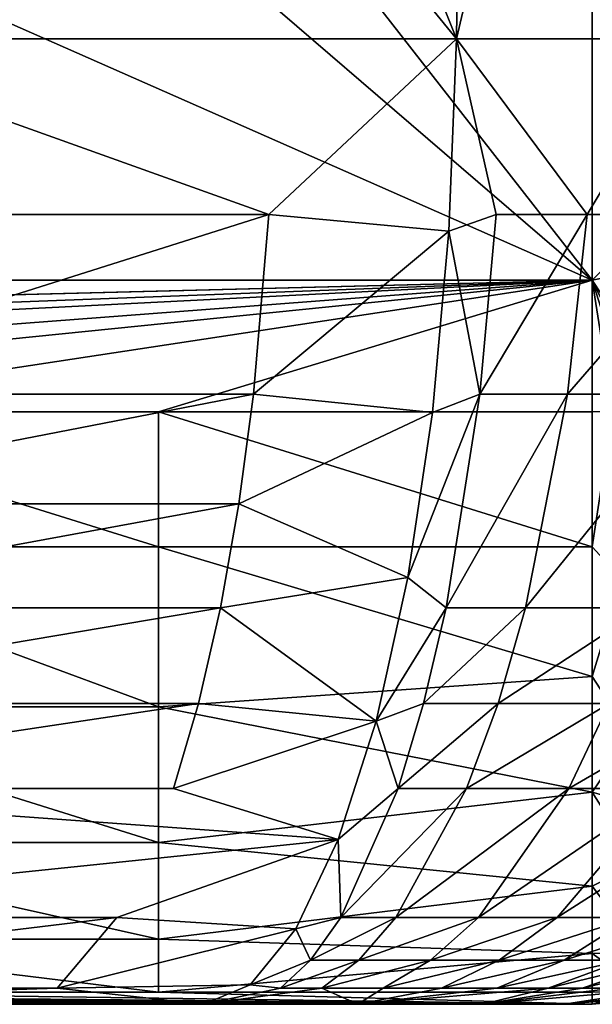
# Model space of a CAD drawing. Units: inches. Extents: x -26.6 to 26.8, y -19.6 to 20.6.
# Drawn here: x -16.4 to -15.9, y -19.6 to -18.8 of the extents above; entities that cross this region are included whole.
import ezdxf

# ---------------------------------------------------------------- set-up
doc = ezdxf.new("R2010")
doc.units = ezdxf.units.IN
doc.header["$MEASUREMENT"] = 0
doc.layers.add('SEAT-BACK', color=5, linetype='Continuous')

msp = doc.modelspace()

# ---------------------------------------------------------------- linework, layer by layer
at = {"layer": 'SEAT-BACK'}
for points in [[(-15.94488, -18.99606, 0.94488), (-25.19685, -7.15692, 0.94488), (-15.94488, 8.56299, 0.94488)], [(-15.94488, 8.56299, 0.94488), (-15.74803, 8.36614, 0.94488), (-15.74803, -18.79921, 0.94488)], [(-15.94488, 8.56299, 0.94488), (-15.74803, -18.79921, 0.94488), (-15.94488, -18.99606, 0.94488)], [(-15.94488, -18.99606, 0.94488), (-25.19685, -11.03768, 0.94488), (-25.19685, -7.15692, 0.94488)], [(-15.94488, -18.99606, 0.94488), (-25.19685, -14.91845, 0.94488), (-25.19685, -11.03768, 0.94488)], [(-25, -18.99606, 0.94488), (-25.19685, -14.91845, 0.94488), (-15.94488, -18.99606, 0.94488)], [(-16.05561, -18.79921, 25.11659), (-16.03385, -17.10138, 25.23601), (-16.39432, -17.9503, 25.31252)], [(-16.03385, -17.10138, 25.23601), (-16.05561, -18.79921, 25.11659), (-15.85659, -17.9503, 25.10292)], [(-16.39432, -17.9503, 25.31252), (-16.74945, -17.9503, 25.42698), (-16.05561, -18.79921, 25.11659)], [(-16.05561, -18.79921, 25.11659), (-16.74945, -17.9503, 25.42698), (-16.60906, -18.79921, 25.28798)], [(-15.85659, -17.9503, 25.10292), (-16.05561, -18.79921, 25.11659), (-15.86304, -18.79921, 25.04218)], [(-16.20873, -18.94249, 25.13821), (-16.60906, -18.79921, 25.28798), (-16.66198, -18.94249, 25.26983)], [(-16.20873, -18.94249, 25.13821), (-16.05561, -18.79921, 25.11659), (-16.60906, -18.79921, 25.28798)], [(-16.20873, -18.94249, 25.13821), (-16.0619, -18.95606, 25.08681), (-16.05561, -18.79921, 25.11659)], [(-16.0619, -18.95606, 25.08681), (-16.02342, -18.94249, 25.07934), (-16.05561, -18.79921, 25.11659)], [(-16.05561, -18.79921, 25.11659), (-16.02342, -18.94249, 25.07934), (-15.94921, -18.94249, 25.05299)], [(-16.05561, -18.79921, 25.11659), (-15.94921, -18.94249, 25.05299), (-15.86304, -18.79921, 25.04218)], [(-15.86304, -18.79921, 25.04218), (-15.94921, -18.94249, 25.05299), (-15.83803, -18.94249, 25.00312)], [(-15.94488, -18.99606, 0.94488), (-15.74803, -18.79921, 0.94488), (-15.86955, -18.98108, 0.94488)], [(-16.66198, -18.94249, 25.26983), (-16.67221, -19.08905, 25.20811), (-16.20873, -18.94249, 25.13821)], [(-16.20873, -18.94249, 25.13821), (-16.67221, -19.08905, 25.20811), (-16.22126, -19.08905, 25.08149)], [(-16.22126, -19.08905, 25.08149), (-16.0619, -18.95606, 25.08681), (-16.20873, -18.94249, 25.13821)], [(-16.02342, -18.94249, 25.07934), (-16.0619, -18.95606, 25.08681), (-16.03651, -19.08905, 25.02486)], [(-15.94921, -18.94249, 25.05299), (-16.02342, -18.94249, 25.07934), (-16.03651, -19.08905, 25.02486)], [(-15.96522, -19.08905, 25.0004), (-15.94921, -18.94249, 25.05299), (-16.03651, -19.08905, 25.02486)], [(-15.85853, -19.08905, 24.95383), (-15.83803, -18.94249, 25.00312), (-15.96522, -19.08905, 25.0004)], [(-15.96522, -19.08905, 25.0004), (-15.83803, -18.94249, 25.00312), (-15.94921, -18.94249, 25.05299)], [(-16.22126, -19.08905, 25.08149), (-16.07531, -19.10409, 25.02812), (-16.0619, -18.95606, 25.08681)], [(-16.03651, -19.08905, 25.02486), (-16.0619, -18.95606, 25.08681), (-16.07531, -19.10409, 25.02812)], [(-15.87886, -19.09627, 0.95474), (-15.94488, -18.99606, 0.94488), (-15.86955, -18.98108, 0.94488)], [(-25, -18.99606, 0.94488), (-15.94488, -18.99606, 0.94488), (-20.18917, -19.10352, 0.95474)], [(-20.18917, -19.10352, 0.95474), (-15.94488, -18.99606, 0.94488), (-18.77441, -19.10352, 0.95474)], [(-18.77441, -19.10352, 0.95474), (-15.94488, -18.99606, 0.94488), (-18.06703, -19.10352, 0.95474)], [(-18.06703, -19.10352, 0.95474), (-15.94488, -18.99606, 0.94488), (-17.35964, -19.10352, 0.95474)], [(-17.35964, -19.10352, 0.95474), (-15.94488, -18.99606, 0.94488), (-17.00595, -19.10352, 0.95474)], [(-15.94488, -18.99606, 0.94488), (-16.65226, -19.10352, 0.95474), (-17.00595, -19.10352, 0.95474)], [(-15.94488, -18.99606, 0.94488), (-16.29857, -19.10352, 0.95474), (-16.65226, -19.10352, 0.95474)], [(-15.94488, -19.10352, 0.95474), (-16.29857, -19.10352, 0.95474), (-15.94488, -18.99606, 0.94488)], [(-15.87886, -19.09627, 0.95474), (-15.89519, -19.09943, 0.95474), (-15.94488, -18.99606, 0.94488)], [(-15.92825, -19.10307, 0.95474), (-15.94488, -19.10352, 0.95474), (-15.94488, -18.99606, 0.94488)], [(-15.94488, -18.99606, 0.94488), (-15.89519, -19.09943, 0.95474), (-15.91167, -19.1017, 0.95474)], [(-15.94488, -18.99606, 0.94488), (-15.91167, -19.1017, 0.95474), (-15.92825, -19.10307, 0.95474)], [(-16.67221, -19.08905, 25.20811), (-16.68213, -19.17846, 25.15406), (-16.22126, -19.08905, 25.08149)], [(-16.22126, -19.08905, 25.08149), (-16.68213, -19.17846, 25.15406), (-16.23317, -19.17846, 25.03072)], [(-16.23317, -19.17846, 25.03072), (-16.07531, -19.10409, 25.02812), (-16.22126, -19.08905, 25.08149)], [(-16.03651, -19.08905, 25.02486), (-16.07531, -19.10409, 25.02812), (-16.09533, -19.23858, 24.94412)], [(-16.03651, -19.08905, 25.02486), (-16.09533, -19.23858, 24.94412), (-16.06416, -19.26334, 24.91493)], [(-16.03651, -19.08905, 25.02486), (-16.06416, -19.26334, 24.91493), (-15.96522, -19.08905, 25.0004)], [(-15.96522, -19.08905, 25.0004), (-16.06416, -19.26334, 24.91493), (-15.99925, -19.26334, 24.89362)], [(-15.96522, -19.08905, 25.0004), (-15.99925, -19.26334, 24.89362), (-15.85853, -19.08905, 24.95383)], [(-15.85853, -19.08905, 24.95383), (-15.99925, -19.26334, 24.89362), (-15.90221, -19.26334, 24.85274)], [(-16.29857, -19.10352, 0.95474), (-16.29857, -19.21344, 0.98635), (-16.65226, -19.10352, 0.95474)], [(-16.65226, -19.10352, 0.95474), (-16.29857, -19.21344, 0.98635), (-16.65226, -19.21344, 0.98635)], [(-15.94488, -19.10352, 0.95474), (-15.94488, -19.21344, 0.98635), (-16.29857, -19.10352, 0.95474)], [(-16.29857, -19.10352, 0.95474), (-15.94488, -19.21344, 0.98635), (-16.29857, -19.21344, 0.98635)], [(-16.23317, -19.17846, 25.03072), (-16.09533, -19.23858, 24.94412), (-16.07531, -19.10409, 25.02812)], [(-15.92076, -19.2399, 0.99787), (-15.94488, -19.21344, 0.98635), (-15.92825, -19.10307, 0.95474)], [(-15.92825, -19.10307, 0.95474), (-15.94488, -19.21344, 0.98635), (-15.94488, -19.10352, 0.95474)], [(-16.68213, -19.17846, 25.15406), (-16.69477, -19.26334, 25.08887), (-16.23317, -19.17846, 25.03072)], [(-16.23317, -19.17846, 25.03072), (-16.69477, -19.26334, 25.08887), (-16.24819, -19.26334, 24.96878)], [(-16.24819, -19.26334, 24.96878), (-16.09533, -19.23858, 24.94412), (-16.23317, -19.17846, 25.03072)], [(-16.29857, -19.21344, 0.98635), (-16.29857, -19.34416, 1.05839), (-16.65226, -19.21344, 0.98635)], [(-16.65226, -19.21344, 0.98635), (-16.29857, -19.34416, 1.05839), (-16.65226, -19.34416, 1.05839)], [(-15.94488, -19.21344, 0.98635), (-15.94488, -19.31922, 1.04114), (-16.29857, -19.21344, 0.98635)], [(-16.29857, -19.21344, 0.98635), (-15.94488, -19.31922, 1.04114), (-16.29857, -19.34416, 1.05839)], [(-15.92076, -19.2399, 0.99787), (-15.94488, -19.31922, 1.04114), (-15.94488, -19.21344, 0.98635)], [(-16.09533, -19.23858, 24.94412), (-16.24819, -19.26334, 24.96878), (-16.12121, -19.35573, 24.8385)], [(-16.06416, -19.26334, 24.91493), (-16.09533, -19.23858, 24.94412), (-16.12121, -19.35573, 24.8385)], [(-15.91378, -19.36743, 1.07696), (-15.94488, -19.31922, 1.04114), (-15.92076, -19.2399, 0.99787)], [(-16.69477, -19.26334, 25.08887), (-16.70994, -19.34139, 25.01382), (-16.24819, -19.26334, 24.96878)], [(-16.24819, -19.26334, 24.96878), (-16.70994, -19.34139, 25.01382), (-16.26613, -19.34139, 24.89683)], [(-16.12121, -19.35573, 24.8385), (-16.24819, -19.26334, 24.96878), (-16.26613, -19.34139, 24.89683)], [(-16.06416, -19.26334, 24.91493), (-16.12121, -19.35573, 24.8385), (-16.08246, -19.34139, 24.84422)], [(-16.06416, -19.26334, 24.91493), (-16.08246, -19.34139, 24.84422), (-15.99925, -19.26334, 24.89362)], [(-15.99925, -19.26334, 24.89362), (-16.08246, -19.34139, 24.84422), (-16.02178, -19.34139, 24.8247)], [(-15.99925, -19.26334, 24.89362), (-16.02178, -19.34139, 24.8247), (-15.90221, -19.26334, 24.85274)], [(-15.90221, -19.26334, 24.85274), (-16.02178, -19.34139, 24.8247), (-15.93112, -19.34139, 24.78711)], [(-15.94488, -19.31922, 1.04114), (-15.94488, -19.41365, 1.11785), (-16.29857, -19.34416, 1.05839)], [(-15.91378, -19.36743, 1.07696), (-15.94488, -19.41365, 1.11785), (-15.94488, -19.31922, 1.04114)], [(-16.28658, -19.4105, 24.81656), (-16.26613, -19.34139, 24.89683), (-16.72732, -19.4105, 24.93073)], [(-16.70994, -19.34139, 25.01382), (-16.72732, -19.4105, 24.93073), (-16.26613, -19.34139, 24.89683)], [(-16.12121, -19.35573, 24.8385), (-16.26613, -19.34139, 24.89683), (-16.28658, -19.4105, 24.81656)], [(-16.08246, -19.34139, 24.84422), (-16.12121, -19.35573, 24.8385), (-16.10327, -19.4105, 24.76504)], [(-16.08246, -19.34139, 24.84422), (-16.10327, -19.4105, 24.76504), (-16.02178, -19.34139, 24.8247)], [(-16.02178, -19.34139, 24.8247), (-16.10327, -19.4105, 24.76504), (-16.0474, -19.4105, 24.74738)], [(-16.02178, -19.34139, 24.8247), (-16.0474, -19.4105, 24.74738), (-15.93112, -19.34139, 24.78711)], [(-15.93112, -19.34139, 24.78711), (-16.0474, -19.4105, 24.74738), (-15.96398, -19.4105, 24.71327)], [(-15.84433, -19.34139, 24.74069), (-15.93112, -19.34139, 24.78711), (-15.96398, -19.4105, 24.71327)], [(-15.84433, -19.34139, 24.74069), (-15.96398, -19.4105, 24.71327), (-15.88416, -19.4105, 24.67103)], [(-16.29857, -19.34416, 1.05839), (-16.29857, -19.45453, 1.16321), (-16.65226, -19.34416, 1.05839)], [(-16.65226, -19.34416, 1.05839), (-16.29857, -19.45453, 1.16321), (-16.65226, -19.45453, 1.16321)], [(-16.29857, -19.34416, 1.05839), (-15.94488, -19.41365, 1.11785), (-16.29857, -19.45453, 1.16321)], [(-16.12121, -19.35573, 24.8385), (-16.28658, -19.4105, 24.81656), (-16.15206, -19.45223, 24.71487)], [(-16.12121, -19.35573, 24.8385), (-16.15206, -19.45223, 24.71487), (-16.10327, -19.4105, 24.76504)], [(-15.91072, -19.42338, 1.1288), (-15.94488, -19.41365, 1.11785), (-15.91378, -19.36743, 1.07696)], [(-16.15206, -19.45223, 24.71487), (-16.72732, -19.4105, 24.93073), (-16.76673, -19.51596, 24.74939)], [(-16.15206, -19.45223, 24.71487), (-16.28658, -19.4105, 24.81656), (-16.72732, -19.4105, 24.93073)], [(-15.94488, -19.41365, 1.11785), (-15.94488, -19.49035, 1.21228), (-16.29857, -19.45453, 1.16321)], [(-16.10327, -19.4105, 24.76504), (-16.15206, -19.45223, 24.71487), (-16.15003, -19.51596, 24.58985)], [(-16.10327, -19.4105, 24.76504), (-16.15003, -19.51596, 24.58985), (-16.0474, -19.4105, 24.74738)], [(-16.0474, -19.4105, 24.74738), (-16.15003, -19.51596, 24.58985), (-16.10502, -19.51596, 24.57598)], [(-16.0474, -19.4105, 24.74738), (-16.10502, -19.51596, 24.57598), (-15.96398, -19.4105, 24.71327)], [(-15.96398, -19.4105, 24.71327), (-16.10502, -19.51596, 24.57598), (-16.03784, -19.51596, 24.54906)], [(-15.88416, -19.4105, 24.67103), (-15.96398, -19.4105, 24.71327), (-16.03784, -19.51596, 24.54906)], [(-15.88416, -19.4105, 24.67103), (-16.03784, -19.51596, 24.54906), (-15.97362, -19.51596, 24.51559)], [(-15.88416, -19.4105, 24.67103), (-15.97362, -19.51596, 24.51559), (-15.80877, -19.4105, 24.62106)], [(-15.80877, -19.4105, 24.62106), (-15.97362, -19.51596, 24.51559), (-15.91302, -19.51596, 24.47586)], [(-15.94488, -19.49035, 1.21228), (-15.94488, -19.41365, 1.11785), (-15.90806, -19.4721, 1.18734)], [(-15.90806, -19.4721, 1.18734), (-15.94488, -19.41365, 1.11785), (-15.91072, -19.42338, 1.1288)], [(-16.33271, -19.51596, 24.63981), (-16.15206, -19.45223, 24.71487), (-16.76673, -19.51596, 24.74939)], [(-16.29857, -19.45453, 1.16321), (-16.29857, -19.53362, 1.29094), (-16.65226, -19.45453, 1.16321)], [(-16.65226, -19.45453, 1.16321), (-16.29857, -19.53362, 1.29094), (-16.65226, -19.53362, 1.29094)], [(-16.18675, -19.52495, 24.57682), (-16.15206, -19.45223, 24.71487), (-16.33271, -19.51596, 24.63981)], [(-16.29857, -19.45453, 1.16321), (-15.94488, -19.49035, 1.21228), (-16.29857, -19.53362, 1.29094)], [(-16.15206, -19.45223, 24.71487), (-16.18675, -19.52495, 24.57682), (-16.15003, -19.51596, 24.58985)], [(-15.90412, -19.54404, 1.31805), (-15.94488, -19.49035, 1.21228), (-15.90806, -19.4721, 1.18734)], [(-15.94488, -19.49035, 1.21228), (-15.94488, -19.54515, 1.31805), (-16.29857, -19.53362, 1.29094)], [(-15.94488, -19.54515, 1.31805), (-15.94488, -19.49035, 1.21228), (-15.90412, -19.54404, 1.31805)], [(-16.38135, -19.57347, 24.45684), (-16.33271, -19.51596, 24.63981), (-16.8086, -19.57347, 24.56335)], [(-16.8086, -19.57347, 24.56335), (-16.33271, -19.51596, 24.63981), (-16.76673, -19.51596, 24.74939)], [(-16.38135, -19.57347, 24.45684), (-16.18675, -19.52495, 24.57682), (-16.33271, -19.51596, 24.63981)], [(-16.15003, -19.51596, 24.58985), (-16.18675, -19.52495, 24.57682), (-16.17462, -19.55071, 24.49852)], [(-16.15003, -19.51596, 24.58985), (-16.17462, -19.55071, 24.49852), (-16.10502, -19.51596, 24.57598)], [(-16.10502, -19.51596, 24.57598), (-16.17462, -19.55071, 24.49852), (-16.13534, -19.55071, 24.48651)], [(-16.10502, -19.51596, 24.57598), (-16.13534, -19.55071, 24.48651), (-16.03784, -19.51596, 24.54906)], [(-16.03784, -19.51596, 24.54906), (-16.13534, -19.55071, 24.48651), (-16.07674, -19.55071, 24.46317)], [(-15.97362, -19.51596, 24.51559), (-16.03784, -19.51596, 24.54906), (-16.07674, -19.55071, 24.46317)], [(-15.97362, -19.51596, 24.51559), (-16.07674, -19.55071, 24.46317), (-16.02074, -19.55071, 24.43411)], [(-15.97362, -19.51596, 24.51559), (-16.02074, -19.55071, 24.43411), (-15.91302, -19.51596, 24.47586)], [(-15.91302, -19.51596, 24.47586), (-16.02074, -19.55071, 24.43411), (-15.96791, -19.55071, 24.39958)], [(-15.91302, -19.51596, 24.47586), (-15.96791, -19.55071, 24.39958), (-15.85664, -19.51596, 24.43029)], [(-15.85664, -19.51596, 24.43029), (-15.96791, -19.55071, 24.39958), (-15.91877, -19.55071, 24.35995)], [(-16.22386, -19.57075, 24.42828), (-16.18675, -19.52495, 24.57682), (-16.38135, -19.57347, 24.45684)], [(-16.18675, -19.52495, 24.57682), (-16.22386, -19.57075, 24.42828), (-16.17462, -19.55071, 24.49852)], [(-16.29857, -19.53362, 1.29094), (-16.29857, -19.57676, 1.42797), (-16.65226, -19.53362, 1.29094)], [(-16.65226, -19.53362, 1.29094), (-16.29857, -19.57676, 1.42797), (-16.65226, -19.57676, 1.42797)], [(-16.29857, -19.53362, 1.29094), (-15.94488, -19.54515, 1.31805), (-16.29857, -19.57676, 1.42797)], [(-15.94488, -19.54515, 1.31805), (-15.94488, -19.57676, 1.42797), (-16.29857, -19.57676, 1.42797)], [(-16.17462, -19.55071, 24.49852), (-16.22386, -19.57075, 24.42828), (-16.19911, -19.57347, 24.40767)], [(-16.17462, -19.55071, 24.49852), (-16.19911, -19.57347, 24.40767), (-16.13534, -19.55071, 24.48651)], [(-16.13534, -19.55071, 24.48651), (-16.19911, -19.57347, 24.40767), (-16.16559, -19.57347, 24.39747)], [(-16.13534, -19.55071, 24.48651), (-16.16559, -19.57347, 24.39747), (-16.07674, -19.55071, 24.46317)], [(-16.07674, -19.55071, 24.46317), (-16.16559, -19.57347, 24.39747), (-16.11559, -19.57347, 24.37763)], [(-16.02074, -19.55071, 24.43411), (-16.07674, -19.55071, 24.46317), (-16.11559, -19.57347, 24.37763)], [(-16.02074, -19.55071, 24.43411), (-16.11559, -19.57347, 24.37763), (-16.06782, -19.57347, 24.3529)], [(-16.02074, -19.55071, 24.43411), (-16.06782, -19.57347, 24.3529), (-15.96791, -19.55071, 24.39958)], [(-15.96791, -19.55071, 24.39958), (-16.06782, -19.57347, 24.3529), (-16.02275, -19.57347, 24.3235)], [(-16.02275, -19.57347, 24.3235), (-15.98085, -19.57347, 24.28975), (-15.91877, -19.55071, 24.35995)], [(-15.96791, -19.55071, 24.39958), (-16.02275, -19.57347, 24.3235), (-15.91877, -19.55071, 24.35995)], [(-15.91877, -19.55071, 24.35995), (-15.98085, -19.57347, 24.28975), (-15.88639, -19.55071, 24.32896)], [(-15.98085, -19.57347, 24.28975), (-15.95324, -19.57347, 24.26335), (-15.88639, -19.55071, 24.32896)], [(-15.88639, -19.55071, 24.32896), (-15.95324, -19.57347, 24.26335), (-15.85628, -19.55071, 24.29576)], [(-15.95324, -19.57347, 24.26335), (-15.92757, -19.57347, 24.23506), (-15.85628, -19.55071, 24.29576)], [(-15.90239, -19.5756, 1.42797), (-15.94488, -19.54515, 1.31805), (-15.90412, -19.54404, 1.31805)], [(-15.94488, -19.57676, 1.42797), (-15.94488, -19.54515, 1.31805), (-15.90239, -19.5756, 1.42797)], [(-16.8086, -19.57347, 24.56335), (-16.77681, -19.58661, 24.40705), (-16.38135, -19.57347, 24.45684)], [(-16.38135, -19.57347, 24.45684), (-16.77681, -19.58661, 24.40705), (-16.26165, -19.58661, 24.27385)], [(-16.38135, -19.57347, 24.45684), (-16.26165, -19.58661, 24.27385), (-16.22386, -19.57075, 24.42828)], [(-16.22386, -19.57075, 24.42828), (-16.26165, -19.58661, 24.27385), (-16.19911, -19.57347, 24.40767)], [(-16.19911, -19.57347, 24.40767), (-16.26165, -19.58661, 24.27385), (-16.16559, -19.57347, 24.39747)], [(-16.26165, -19.58661, 24.27385), (-16.13609, -19.58661, 24.22538), (-16.16559, -19.57347, 24.39747)], [(-16.16559, -19.57347, 24.39747), (-16.13609, -19.58661, 24.22538), (-16.11559, -19.57347, 24.37763)], [(-16.06782, -19.57347, 24.3529), (-16.11559, -19.57347, 24.37763), (-16.13609, -19.58661, 24.22538)], [(-16.06782, -19.57347, 24.3529), (-16.13609, -19.58661, 24.22538), (-16.02275, -19.57347, 24.3235)], [(-16.02275, -19.57347, 24.3235), (-16.13609, -19.58661, 24.22538), (-15.98085, -19.57347, 24.28975)], [(-16.13609, -19.58661, 24.22538), (-16.0342, -19.58661, 24.13745), (-15.98085, -19.57347, 24.28975)], [(-15.98085, -19.57347, 24.28975), (-16.0342, -19.58661, 24.13745), (-15.95324, -19.57347, 24.26335)], [(-15.96788, -19.58661, 24.02034), (-15.88261, -19.57347, 24.17336), (-16.0342, -19.58661, 24.13745)], [(-16.0342, -19.58661, 24.13745), (-15.88261, -19.57347, 24.17336), (-15.92757, -19.57347, 24.23506)], [(-16.0342, -19.58661, 24.13745), (-15.92757, -19.57347, 24.23506), (-15.95324, -19.57347, 24.26335)], [(-15.94488, -19.58661, 23.88774), (-15.80582, -19.57347, 23.96199), (-15.96788, -19.58661, 24.02034)], [(-15.96788, -19.58661, 24.02034), (-15.80582, -19.57347, 23.96199), (-15.82091, -19.57347, 24.03414)], [(-15.96788, -19.58661, 24.02034), (-15.82091, -19.57347, 24.03414), (-15.84681, -19.57347, 24.10593)], [(-15.96788, -19.58661, 24.02034), (-15.84681, -19.57347, 24.10593), (-15.88261, -19.57347, 24.17336)], [(-15.80159, -19.57347, 4.79514), (-15.94488, -19.58661, 1.53543), (-15.79127, -19.57147, 1.53543)], [(-15.94488, -19.58661, 1.53543), (-15.86003, -19.57211, 1.42797), (-15.79127, -19.57147, 1.53543)], [(-15.94488, -19.58661, 1.53543), (-15.90239, -19.5756, 1.42797), (-15.86003, -19.57211, 1.42797)], [(-15.94488, -19.58661, 12.71158), (-15.94488, -19.58661, 1.53543), (-15.80159, -19.57347, 4.79514)], [(-15.80038, -19.57347, 15.03996), (-15.80008, -19.57347, 17.36835), (-15.94488, -19.58661, 12.71158)], [(-15.94488, -19.58661, 12.71158), (-15.80008, -19.57347, 17.36835), (-15.8, -19.57347, 18.53256)], [(-15.94488, -19.58661, 12.71158), (-15.8, -19.57347, 18.53256), (-15.94488, -19.58661, 23.88774)], [(-15.80159, -19.57347, 4.79514), (-15.80124, -19.57347, 9.91755), (-15.94488, -19.58661, 12.71158)], [(-15.80124, -19.57347, 9.91755), (-15.80083, -19.57347, 12.47875), (-15.94488, -19.58661, 12.71158)], [(-15.94488, -19.58661, 12.71158), (-15.80083, -19.57347, 12.47875), (-15.80038, -19.57347, 15.03996)], [(-25, -19.58661, 1.53543), (-20.18917, -19.57676, 1.42797), (-15.94488, -19.58661, 1.53543)], [(-15.94488, -19.58661, 1.53543), (-20.18917, -19.57676, 1.42797), (-18.77441, -19.57676, 1.42797)], [(-15.94488, -19.58661, 1.53543), (-18.77441, -19.57676, 1.42797), (-18.06703, -19.57676, 1.42797)], [(-17.35964, -19.57676, 1.42797), (-15.94488, -19.58661, 1.53543), (-18.06703, -19.57676, 1.42797)], [(-17.00595, -19.57676, 1.42797), (-15.94488, -19.58661, 1.53543), (-17.35964, -19.57676, 1.42797)], [(-17.00595, -19.57676, 1.42797), (-16.65226, -19.57676, 1.42797), (-15.94488, -19.58661, 1.53543)], [(-16.29857, -19.57676, 1.42797), (-15.94488, -19.58661, 1.53543), (-16.65226, -19.57676, 1.42797)], [(-16.29857, -19.57676, 1.42797), (-15.94488, -19.57676, 1.42797), (-15.94488, -19.58661, 1.53543)], [(-15.94488, -19.57676, 1.42797), (-15.90239, -19.5756, 1.42797), (-15.94488, -19.58661, 1.53543)], [(-15.94488, -19.58661, 12.71158), (-25, -19.58661, 7.92181), (-15.94488, -19.58661, 1.53543)], [(-15.94488, -19.58661, 1.53543), (-25, -19.58661, 7.92181), (-25, -19.58661, 4.72862)], [(-15.94488, -19.58661, 1.53543), (-25, -19.58661, 4.72862), (-25, -19.58661, 1.53543)], [(-15.94488, -19.58661, 12.71158), (-20.47244, -19.58661, 24.80315), (-25, -19.58661, 14.30818)], [(-25, -19.58661, 14.30818), (-25, -19.58661, 11.11499), (-15.94488, -19.58661, 12.71158)], [(-15.94488, -19.58661, 12.71158), (-25, -19.58661, 11.11499), (-25, -19.58661, 7.92181)], [(-15.94488, -19.58661, 12.71158), (-19.40868, -19.58661, 24.77412), (-20.47244, -19.58661, 24.80315)], [(-15.94488, -19.58661, 12.71158), (-18.34854, -19.58661, 24.68208), (-19.40868, -19.58661, 24.77412)], [(-17.82134, -19.58661, 24.60985), (-18.34854, -19.58661, 24.68208), (-15.94488, -19.58661, 12.71158)], [(-15.94488, -19.58661, 12.71158), (-17.2971, -19.58661, 24.5186), (-17.82134, -19.58661, 24.60985)], [(-15.94488, -19.58661, 12.71158), (-16.77681, -19.58661, 24.40705), (-17.2971, -19.58661, 24.5186)], [(-15.94488, -19.58661, 23.88774), (-16.77681, -19.58661, 24.40705), (-15.94488, -19.58661, 12.71158)], [(-16.26165, -19.58661, 24.27385), (-16.77681, -19.58661, 24.40705), (-15.94488, -19.58661, 23.88774)], [(-15.94488, -19.58661, 23.88774), (-16.13609, -19.58661, 24.22538), (-16.26165, -19.58661, 24.27385)], [(-15.94488, -19.58661, 23.88774), (-16.0342, -19.58661, 24.13745), (-16.13609, -19.58661, 24.22538)], [(-15.96788, -19.58661, 24.02034), (-16.0342, -19.58661, 24.13745), (-15.94488, -19.58661, 23.88774)]]:
    msp.add_3dface(points, dxfattribs=at)

doc.saveas('drawing.dxf')
